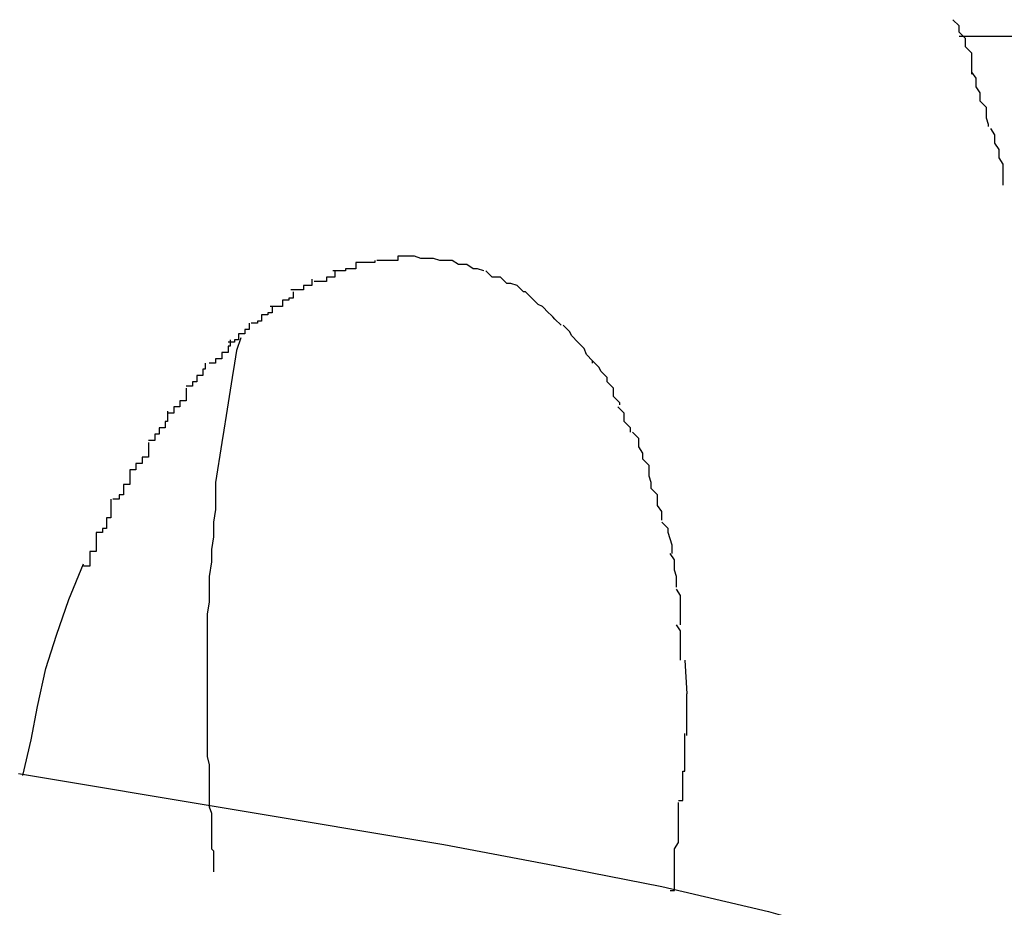
# Model space of a CAD drawing. Extents: x -70 to 70, y -26 to 26.
# Drawn here: x -5 to -5, y 19 to 19 of the extents above; entities that cross this region are included whole.
import ezdxf

# ---------------------------------------------------------------- set-up
doc = ezdxf.new("R2010")
doc.units = 0
doc.layers.get('0').update_dxf_attribs({"linetype": 'CONTINUOUS'})

msp = doc.modelspace()

# ---------------------------------------------------------------- linework, layer by layer
at = {"color": 0}
for points in [[(-5.3724, 19.3587), (-5.3724, 19.3587), (-5.3724, 19.3587), (-5.3724, 19.3589), (-5.3724, 19.3589), (-5.3724, 19.3592), (-5.3724, 19.3592), (-5.3724, 19.3595), (-5.3724, 19.3597), (-5.3727, 19.36), (-5.3727, 19.36), (-5.3727, 19.3603), (-5.3727, 19.3604), (-5.373, 19.3607), (-5.373, 19.3607), (-5.373, 19.361), (-5.373, 19.361), (-5.3733, 19.3613)], [(-5.3724, 19.3587), (-5.3724, 19.3587), (-5.3724, 19.3587), (-5.3724, 19.3589), (-5.3724, 19.3589), (-5.3724, 19.3592), (-5.3724, 19.3592), (-5.3724, 19.3595), (-5.3724, 19.3597), (-5.3727, 19.36), (-5.3727, 19.36), (-5.3727, 19.3603), (-5.3727, 19.3604), (-5.373, 19.3607), (-5.373, 19.3607), (-5.373, 19.361), (-5.373, 19.361), (-5.3733, 19.3613)], [(-5.1434, 19.3605), (-5.373, 19.3605)], [(-5.3716, 19.3562), (-5.3716, 19.3562), (-5.3716, 19.3562), (-5.3716, 19.3563), (-5.3716, 19.3563), (-5.3717, 19.3566), (-5.3717, 19.3566), (-5.3717, 19.3569), (-5.3717, 19.3571), (-5.372, 19.3574), (-5.372, 19.3574), (-5.372, 19.3577), (-5.372, 19.3578), (-5.3722, 19.3581), (-5.3722, 19.3581), (-5.3722, 19.3584), (-5.3722, 19.3585), (-5.3724, 19.3588)], [(-5.3716, 19.3562), (-5.3716, 19.3562), (-5.3716, 19.3562), (-5.3716, 19.3563), (-5.3716, 19.3563), (-5.3717, 19.3566), (-5.3717, 19.3566), (-5.3717, 19.3569), (-5.3717, 19.3571), (-5.372, 19.3574), (-5.372, 19.3574), (-5.372, 19.3577), (-5.372, 19.3578), (-5.3722, 19.3581), (-5.3722, 19.3581), (-5.3722, 19.3584), (-5.3722, 19.3585), (-5.3724, 19.3588)], [(-5.3709, 19.3534), (-5.3709, 19.3534), (-5.3709, 19.3534), (-5.3709, 19.3536), (-5.3709, 19.3536), (-5.3709, 19.3539), (-5.3709, 19.3539), (-5.3709, 19.3542), (-5.3709, 19.3544), (-5.3711, 19.3547), (-5.3711, 19.3547), (-5.3711, 19.355), (-5.3711, 19.3551), (-5.3713, 19.3554), (-5.3713, 19.3554), (-5.3713, 19.3557), (-5.3713, 19.3558), (-5.3715, 19.3561)], [(-5.3709, 19.3534), (-5.3709, 19.3534), (-5.3709, 19.3534), (-5.3709, 19.3536), (-5.3709, 19.3536), (-5.3709, 19.3539), (-5.3709, 19.3539), (-5.3709, 19.3542), (-5.3709, 19.3544), (-5.3711, 19.3547), (-5.3711, 19.3547), (-5.3711, 19.355), (-5.3711, 19.3551), (-5.3713, 19.3554), (-5.3713, 19.3554), (-5.3713, 19.3557), (-5.3713, 19.3558), (-5.3715, 19.3561)], [(-5.3998, 19.35), (-5.3998, 19.35), (-5.3998, 19.3498), (-5.3998, 19.3498), (-5.3998, 19.3498), (-5.3999, 19.3498), (-5.3999, 19.3498), (-5.3999, 19.3498), (-5.3999, 19.3498), (-5.4002, 19.3498), (-5.4002, 19.3498), (-5.4002, 19.3498), (-5.4002, 19.3498), (-5.4005, 19.3498), (-5.4005, 19.3498), (-5.4005, 19.3498), (-5.4005, 19.3498), (-5.4008, 19.3498)], [(-5.3998, 19.35), (-5.3998, 19.35), (-5.3998, 19.3498), (-5.3998, 19.3498), (-5.3998, 19.3498), (-5.3999, 19.3498), (-5.3999, 19.3498), (-5.3999, 19.3498), (-5.3999, 19.3498), (-5.4002, 19.3498), (-5.4002, 19.3498), (-5.4002, 19.3498), (-5.4002, 19.3498), (-5.4005, 19.3498), (-5.4005, 19.3498), (-5.4005, 19.3498), (-5.4005, 19.3498), (-5.4008, 19.3498)], [(-5.399, 19.35), (-5.399, 19.35), (-5.399, 19.35), (-5.399, 19.35), (-5.399, 19.35), (-5.399, 19.35), (-5.399, 19.35), (-5.399, 19.35), (-5.399, 19.35), (-5.399, 19.35), (-5.399, 19.35), (-5.399, 19.35), (-5.399, 19.35), (-5.399, 19.35), (-5.399, 19.35), (-5.399, 19.35), (-5.399, 19.35), (-5.3991, 19.35), (-5.3991, 19.35), (-5.3991, 19.35), (-5.3991, 19.35), (-5.3991, 19.35), (-5.3991, 19.35), (-5.3991, 19.35), (-5.3991, 19.35), (-5.3991, 19.35), (-5.3994, 19.35), (-5.3994, 19.35), (-5.3994, 19.35), (-5.3994, 19.35), (-5.3995, 19.35), (-5.3995, 19.35), (-5.3995, 19.35), (-5.3995, 19.35), (-5.3998, 19.35)], [(-5.399, 19.35), (-5.399, 19.35), (-5.399, 19.35), (-5.399, 19.35), (-5.399, 19.35), (-5.399, 19.35), (-5.399, 19.35), (-5.399, 19.35), (-5.399, 19.35), (-5.399, 19.35), (-5.399, 19.35), (-5.399, 19.35), (-5.399, 19.35), (-5.399, 19.35), (-5.399, 19.35), (-5.399, 19.35), (-5.399, 19.35), (-5.3991, 19.35), (-5.3991, 19.35), (-5.3991, 19.35), (-5.3991, 19.35), (-5.3991, 19.35), (-5.3991, 19.35), (-5.3991, 19.35), (-5.3991, 19.35), (-5.3991, 19.35), (-5.3994, 19.35), (-5.3994, 19.35), (-5.3994, 19.35), (-5.3994, 19.35), (-5.3995, 19.35), (-5.3995, 19.35), (-5.3995, 19.35), (-5.3995, 19.35), (-5.3998, 19.35)], [(-5.3981, 19.3499), (-5.3981, 19.3499), (-5.3981, 19.3499), (-5.3981, 19.3499), (-5.3981, 19.3499), (-5.3981, 19.3499), (-5.3981, 19.3499), (-5.3981, 19.3499), (-5.3981, 19.3499), (-5.3984, 19.3499), (-5.3984, 19.3499), (-5.3984, 19.3499), (-5.3984, 19.3499), (-5.3987, 19.3499), (-5.3987, 19.3499), (-5.3987, 19.3499), (-5.3987, 19.3499), (-5.399, 19.35)], [(-5.3981, 19.3499), (-5.3981, 19.3499), (-5.3981, 19.3499), (-5.3981, 19.3499), (-5.3981, 19.3499), (-5.3981, 19.3499), (-5.3981, 19.3499), (-5.3981, 19.3499), (-5.3981, 19.3499), (-5.3984, 19.3499), (-5.3984, 19.3499), (-5.3984, 19.3499), (-5.3984, 19.3499), (-5.3987, 19.3499), (-5.3987, 19.3499), (-5.3987, 19.3499), (-5.3987, 19.3499), (-5.399, 19.35)], [(-5.3972, 19.3498), (-5.3972, 19.3498), (-5.3972, 19.3498), (-5.3972, 19.3498), (-5.3972, 19.3498), (-5.3973, 19.3498), (-5.3973, 19.3498), (-5.3973, 19.3498), (-5.3973, 19.3498), (-5.3976, 19.3498), (-5.3976, 19.3498), (-5.3976, 19.3498), (-5.3976, 19.3498), (-5.3978, 19.3498), (-5.3978, 19.3498), (-5.3978, 19.3498), (-5.3978, 19.3498), (-5.3981, 19.3499)], [(-5.3972, 19.3498), (-5.3972, 19.3498), (-5.3972, 19.3498), (-5.3972, 19.3498), (-5.3972, 19.3498), (-5.3973, 19.3498), (-5.3973, 19.3498), (-5.3973, 19.3498), (-5.3973, 19.3498), (-5.3976, 19.3498), (-5.3976, 19.3498), (-5.3976, 19.3498), (-5.3976, 19.3498), (-5.3978, 19.3498), (-5.3978, 19.3498), (-5.3978, 19.3498), (-5.3978, 19.3498), (-5.3981, 19.3499)], [(-5.4018, 19.3497), (-5.4018, 19.3497), (-5.4018, 19.3494), (-5.4018, 19.3494), (-5.4018, 19.3494), (-5.402, 19.3494), (-5.402, 19.3494), (-5.402, 19.3494), (-5.402, 19.3494), (-5.4023, 19.3494), (-5.4023, 19.3493), (-5.4023, 19.3493), (-5.4023, 19.3493), (-5.4026, 19.3493), (-5.4026, 19.3493), (-5.4026, 19.3493), (-5.4026, 19.3493), (-5.4029, 19.3493)], [(-5.4018, 19.3497), (-5.4018, 19.3497), (-5.4018, 19.3494), (-5.4018, 19.3494), (-5.4018, 19.3494), (-5.402, 19.3494), (-5.402, 19.3494), (-5.402, 19.3494), (-5.402, 19.3494), (-5.4023, 19.3494), (-5.4023, 19.3493), (-5.4023, 19.3493), (-5.4023, 19.3493), (-5.4026, 19.3493), (-5.4026, 19.3493), (-5.4026, 19.3493), (-5.4026, 19.3493), (-5.4029, 19.3493)], [(-5.4009, 19.3498), (-5.4009, 19.3498), (-5.4009, 19.3497), (-5.4009, 19.3497), (-5.4009, 19.3497), (-5.401, 19.3497), (-5.401, 19.3497), (-5.401, 19.3497), (-5.401, 19.3497), (-5.4013, 19.3497), (-5.4013, 19.3497), (-5.4013, 19.3497), (-5.4013, 19.3497), (-5.4015, 19.3497), (-5.4015, 19.3497), (-5.4015, 19.3497), (-5.4015, 19.3497), (-5.4018, 19.3497)], [(-5.4009, 19.3498), (-5.4009, 19.3498), (-5.4009, 19.3497), (-5.4009, 19.3497), (-5.4009, 19.3497), (-5.401, 19.3497), (-5.401, 19.3497), (-5.401, 19.3497), (-5.401, 19.3497), (-5.4013, 19.3497), (-5.4013, 19.3497), (-5.4013, 19.3497), (-5.4013, 19.3497), (-5.4015, 19.3497), (-5.4015, 19.3497), (-5.4015, 19.3497), (-5.4015, 19.3497), (-5.4018, 19.3497)], [(-5.3965, 19.3496), (-5.3965, 19.3496), (-5.3965, 19.3496), (-5.3965, 19.3496), (-5.3965, 19.3496), (-5.3965, 19.3496), (-5.3965, 19.3496), (-5.3965, 19.3496), (-5.3965, 19.3496), (-5.3967, 19.3496), (-5.3967, 19.3496), (-5.3967, 19.3496), (-5.3967, 19.3496), (-5.3969, 19.3496), (-5.3969, 19.3496), (-5.3969, 19.3496), (-5.3969, 19.3496), (-5.3972, 19.3498)], [(-5.3965, 19.3496), (-5.3965, 19.3496), (-5.3965, 19.3496), (-5.3965, 19.3496), (-5.3965, 19.3496), (-5.3965, 19.3496), (-5.3965, 19.3496), (-5.3965, 19.3496), (-5.3965, 19.3496), (-5.3967, 19.3496), (-5.3967, 19.3496), (-5.3967, 19.3496), (-5.3967, 19.3496), (-5.3969, 19.3496), (-5.3969, 19.3496), (-5.3969, 19.3496), (-5.3969, 19.3496), (-5.3972, 19.3498)], [(-5.3957, 19.3493), (-5.3957, 19.3493), (-5.3957, 19.3493), (-5.3957, 19.3493), (-5.3957, 19.3493), (-5.3957, 19.3493), (-5.3957, 19.3493), (-5.3957, 19.3493), (-5.3957, 19.3493), (-5.396, 19.3494), (-5.396, 19.3494), (-5.396, 19.3494), (-5.396, 19.3494), (-5.3962, 19.3494), (-5.3962, 19.3494), (-5.3962, 19.3494), (-5.3962, 19.3494), (-5.3965, 19.3496)], [(-5.3957, 19.3493), (-5.3957, 19.3493), (-5.3957, 19.3493), (-5.3957, 19.3493), (-5.3957, 19.3493), (-5.3957, 19.3493), (-5.3957, 19.3493), (-5.3957, 19.3493), (-5.3957, 19.3493), (-5.396, 19.3494), (-5.396, 19.3494), (-5.396, 19.3494), (-5.396, 19.3494), (-5.3962, 19.3494), (-5.3962, 19.3494), (-5.3962, 19.3494), (-5.3962, 19.3494), (-5.3965, 19.3496)], [(-5.4028, 19.3493), (-5.4028, 19.3493), (-5.4028, 19.349), (-5.4028, 19.349), (-5.4028, 19.349), (-5.4029, 19.349), (-5.4029, 19.349), (-5.4029, 19.349), (-5.4029, 19.349), (-5.4032, 19.349), (-5.4032, 19.3488), (-5.4032, 19.3488), (-5.4032, 19.3488), (-5.4035, 19.3488), (-5.4035, 19.3488), (-5.4035, 19.3488), (-5.4035, 19.3488), (-5.4038, 19.3488)], [(-5.4028, 19.3493), (-5.4028, 19.3493), (-5.4028, 19.349), (-5.4028, 19.349), (-5.4028, 19.349), (-5.4029, 19.349), (-5.4029, 19.349), (-5.4029, 19.349), (-5.4029, 19.349), (-5.4032, 19.349), (-5.4032, 19.3488), (-5.4032, 19.3488), (-5.4032, 19.3488), (-5.4035, 19.3488), (-5.4035, 19.3488), (-5.4035, 19.3488), (-5.4035, 19.3488), (-5.4038, 19.3488)], [(-5.3949, 19.349), (-5.3949, 19.349), (-5.3949, 19.349), (-5.3949, 19.349), (-5.3949, 19.349), (-5.3949, 19.349), (-5.3949, 19.349), (-5.3949, 19.349), (-5.3949, 19.349), (-5.3952, 19.349), (-5.3952, 19.349), (-5.3952, 19.349), (-5.3952, 19.349), (-5.3953, 19.349), (-5.3953, 19.349), (-5.3953, 19.349), (-5.3953, 19.349), (-5.3956, 19.3493)], [(-5.3949, 19.349), (-5.3949, 19.349), (-5.3949, 19.349), (-5.3949, 19.349), (-5.3949, 19.349), (-5.3949, 19.349), (-5.3949, 19.349), (-5.3949, 19.349), (-5.3949, 19.349), (-5.3952, 19.349), (-5.3952, 19.349), (-5.3952, 19.349), (-5.3952, 19.349), (-5.3953, 19.349), (-5.3953, 19.349), (-5.3953, 19.349), (-5.3953, 19.349), (-5.3956, 19.3493)], [(-5.3941, 19.3486), (-5.3941, 19.3486), (-5.3941, 19.3486), (-5.3941, 19.3486), (-5.3941, 19.3486), (-5.3941, 19.3486), (-5.3941, 19.3486), (-5.3941, 19.3486), (-5.3941, 19.3486), (-5.3944, 19.3487), (-5.3944, 19.3487), (-5.3944, 19.3487), (-5.3944, 19.3487), (-5.3946, 19.3487), (-5.3946, 19.3487), (-5.3946, 19.3487), (-5.3946, 19.3487), (-5.3949, 19.349)], [(-5.3941, 19.3486), (-5.3941, 19.3486), (-5.3941, 19.3486), (-5.3941, 19.3486), (-5.3941, 19.3486), (-5.3941, 19.3486), (-5.3941, 19.3486), (-5.3941, 19.3486), (-5.3941, 19.3486), (-5.3944, 19.3487), (-5.3944, 19.3487), (-5.3944, 19.3487), (-5.3944, 19.3487), (-5.3946, 19.3487), (-5.3946, 19.3487), (-5.3946, 19.3487), (-5.3946, 19.3487), (-5.3949, 19.349)], [(-5.4039, 19.3489), (-5.4039, 19.3489), (-5.4039, 19.3486), (-5.4039, 19.3486), (-5.4039, 19.3486), (-5.404, 19.3486), (-5.404, 19.3486), (-5.404, 19.3486), (-5.404, 19.3486), (-5.4043, 19.3486), (-5.4043, 19.3484), (-5.4043, 19.3484), (-5.4043, 19.3484), (-5.4046, 19.3484), (-5.4046, 19.3484), (-5.4046, 19.3484), (-5.4046, 19.3484), (-5.4049, 19.3484)], [(-5.4039, 19.3489), (-5.4039, 19.3489), (-5.4039, 19.3486), (-5.4039, 19.3486), (-5.4039, 19.3486), (-5.404, 19.3486), (-5.404, 19.3486), (-5.404, 19.3486), (-5.404, 19.3486), (-5.4043, 19.3486), (-5.4043, 19.3484), (-5.4043, 19.3484), (-5.4043, 19.3484), (-5.4046, 19.3484), (-5.4046, 19.3484), (-5.4046, 19.3484), (-5.4046, 19.3484), (-5.4049, 19.3484)], [(-5.3934, 19.348), (-5.3934, 19.348), (-5.3934, 19.348), (-5.3934, 19.348), (-5.3934, 19.348), (-5.3934, 19.348), (-5.3934, 19.348), (-5.3934, 19.348), (-5.3934, 19.348), (-5.3937, 19.3483), (-5.3937, 19.3483), (-5.3937, 19.3483), (-5.3937, 19.3483), (-5.3938, 19.3483), (-5.3938, 19.3483), (-5.3938, 19.3483), (-5.3938, 19.3483), (-5.3941, 19.3486)], [(-5.3934, 19.348), (-5.3934, 19.348), (-5.3934, 19.348), (-5.3934, 19.348), (-5.3934, 19.348), (-5.3934, 19.348), (-5.3934, 19.348), (-5.3934, 19.348), (-5.3934, 19.348), (-5.3937, 19.3483), (-5.3937, 19.3483), (-5.3937, 19.3483), (-5.3937, 19.3483), (-5.3938, 19.3483), (-5.3938, 19.3483), (-5.3938, 19.3483), (-5.3938, 19.3483), (-5.3941, 19.3486)], [(-5.4048, 19.3483), (-5.4048, 19.3483), (-5.4048, 19.348), (-5.4048, 19.348), (-5.4048, 19.348), (-5.405, 19.348), (-5.405, 19.3479), (-5.405, 19.3479), (-5.405, 19.3479), (-5.4053, 19.3479), (-5.4053, 19.3476), (-5.4053, 19.3476), (-5.4053, 19.3476), (-5.4056, 19.3476), (-5.4056, 19.3476), (-5.4056, 19.3476), (-5.4056, 19.3476), (-5.4059, 19.3476)], [(-5.4048, 19.3483), (-5.4048, 19.3483), (-5.4048, 19.348), (-5.4048, 19.348), (-5.4048, 19.348), (-5.405, 19.348), (-5.405, 19.3479), (-5.405, 19.3479), (-5.405, 19.3479), (-5.4053, 19.3479), (-5.4053, 19.3476), (-5.4053, 19.3476), (-5.4053, 19.3476), (-5.4056, 19.3476), (-5.4056, 19.3476), (-5.4056, 19.3476), (-5.4056, 19.3476), (-5.4059, 19.3476)], [(-5.4058, 19.3476), (-5.4058, 19.3476), (-5.4058, 19.3473), (-5.4058, 19.3473), (-5.4058, 19.3473), (-5.406, 19.3473), (-5.406, 19.3472), (-5.406, 19.3472), (-5.406, 19.3472), (-5.4063, 19.3472), (-5.4063, 19.3469), (-5.4063, 19.3469), (-5.4063, 19.3469), (-5.4065, 19.3469), (-5.4065, 19.3468), (-5.4065, 19.3468), (-5.4065, 19.3468), (-5.4068, 19.3468)], [(-5.4058, 19.3476), (-5.4058, 19.3476), (-5.4058, 19.3473), (-5.4058, 19.3473), (-5.4058, 19.3473), (-5.406, 19.3473), (-5.406, 19.3472), (-5.406, 19.3472), (-5.406, 19.3472), (-5.4063, 19.3472), (-5.4063, 19.3469), (-5.4063, 19.3469), (-5.4063, 19.3469), (-5.4065, 19.3469), (-5.4065, 19.3468), (-5.4065, 19.3468), (-5.4065, 19.3468), (-5.4068, 19.3468)], [(-5.3926, 19.3473), (-5.3926, 19.3473), (-5.3926, 19.3473), (-5.3926, 19.3473), (-5.3926, 19.3473), (-5.3926, 19.3473), (-5.3926, 19.3473), (-5.3926, 19.3473), (-5.3926, 19.3473), (-5.3929, 19.3476), (-5.3929, 19.3476), (-5.3929, 19.3476), (-5.3929, 19.3476), (-5.3931, 19.3477), (-5.3931, 19.3477), (-5.3931, 19.3477), (-5.3931, 19.3477), (-5.3934, 19.348)], [(-5.3926, 19.3473), (-5.3926, 19.3473), (-5.3926, 19.3473), (-5.3926, 19.3473), (-5.3926, 19.3473), (-5.3926, 19.3473), (-5.3926, 19.3473), (-5.3926, 19.3473), (-5.3926, 19.3473), (-5.3929, 19.3476), (-5.3929, 19.3476), (-5.3929, 19.3476), (-5.3929, 19.3476), (-5.3931, 19.3477), (-5.3931, 19.3477), (-5.3931, 19.3477), (-5.3931, 19.3477), (-5.3934, 19.348)], [(-5.392, 19.3467), (-5.392, 19.3467), (-5.392, 19.3467), (-5.392, 19.3467), (-5.392, 19.3467), (-5.392, 19.3467), (-5.392, 19.3467), (-5.392, 19.3467), (-5.392, 19.3467), (-5.3923, 19.347), (-5.3923, 19.347), (-5.3923, 19.347), (-5.3923, 19.347), (-5.3924, 19.3471), (-5.3924, 19.3471), (-5.3924, 19.3471), (-5.3924, 19.3471), (-5.3927, 19.3474)], [(-5.392, 19.3467), (-5.392, 19.3467), (-5.392, 19.3467), (-5.392, 19.3467), (-5.392, 19.3467), (-5.392, 19.3467), (-5.392, 19.3467), (-5.392, 19.3467), (-5.392, 19.3467), (-5.3923, 19.347), (-5.3923, 19.347), (-5.3923, 19.347), (-5.3923, 19.347), (-5.3924, 19.3471), (-5.3924, 19.3471), (-5.3924, 19.3471), (-5.3924, 19.3471), (-5.3927, 19.3474)], [(-5.4069, 19.3468), (-5.4069, 19.3468), (-5.4069, 19.3465), (-5.4069, 19.3465), (-5.4069, 19.3465), (-5.4071, 19.3465), (-5.4071, 19.3463), (-5.4071, 19.3463), (-5.4071, 19.3463), (-5.4074, 19.3463), (-5.4074, 19.346), (-5.4074, 19.346), (-5.4074, 19.346), (-5.4076, 19.346), (-5.4076, 19.3459), (-5.4076, 19.3459), (-5.4076, 19.3459), (-5.4079, 19.3459)], [(-5.4069, 19.3468), (-5.4069, 19.3468), (-5.4069, 19.3465), (-5.4069, 19.3465), (-5.4069, 19.3465), (-5.4071, 19.3465), (-5.4071, 19.3463), (-5.4071, 19.3463), (-5.4071, 19.3463), (-5.4074, 19.3463), (-5.4074, 19.346), (-5.4074, 19.346), (-5.4074, 19.346), (-5.4076, 19.346), (-5.4076, 19.3459), (-5.4076, 19.3459), (-5.4076, 19.3459), (-5.4079, 19.3459)], [(-5.3912, 19.3459), (-5.3912, 19.3459), (-5.3912, 19.3459), (-5.3912, 19.3459), (-5.3912, 19.3459), (-5.3912, 19.3459), (-5.3912, 19.3459), (-5.3912, 19.3459), (-5.3912, 19.3459), (-5.3915, 19.3462), (-5.3915, 19.3462), (-5.3915, 19.3462), (-5.3915, 19.3462), (-5.3916, 19.3464), (-5.3916, 19.3464), (-5.3916, 19.3464), (-5.3916, 19.3464), (-5.3919, 19.3467)], [(-5.3912, 19.3459), (-5.3912, 19.3459), (-5.3912, 19.3459), (-5.3912, 19.3459), (-5.3912, 19.3459), (-5.3912, 19.3459), (-5.3912, 19.3459), (-5.3912, 19.3459), (-5.3912, 19.3459), (-5.3915, 19.3462), (-5.3915, 19.3462), (-5.3915, 19.3462), (-5.3915, 19.3462), (-5.3916, 19.3464), (-5.3916, 19.3464), (-5.3916, 19.3464), (-5.3916, 19.3464), (-5.3919, 19.3467)], [(-5.4073, 19.3461), (-5.4075, 19.3455), (-5.4076, 19.3449), (-5.4077, 19.3442), (-5.4078, 19.3436), (-5.4079, 19.343), (-5.408, 19.3424), (-5.4081, 19.3417), (-5.4082, 19.3411), (-5.4083, 19.3405), (-5.4084, 19.3398), (-5.4085, 19.3392), (-5.4085, 19.3385), (-5.4085, 19.3379), (-5.4086, 19.3373), (-5.4086, 19.3366), (-5.4087, 19.336), (-5.4087, 19.3354), (-5.4088, 19.3347), (-5.4088, 19.3341), (-5.4088, 19.3335), (-5.4089, 19.3329), (-5.4089, 19.3323), (-5.4089, 19.3318), (-5.4089, 19.3312), (-5.4089, 19.3306), (-5.4089, 19.3301), (-5.4089, 19.3296), (-5.4089, 19.3291), (-5.4089, 19.3285), (-5.4089, 19.328), (-5.4089, 19.3275), (-5.4089, 19.3271), (-5.4089, 19.3266), (-5.4089, 19.3261), (-5.4088, 19.3257), (-5.4088, 19.3253), (-5.4088, 19.3248), (-5.4088, 19.3245), (-5.4088, 19.3241), (-5.4088, 19.3237), (-5.4087, 19.3234), (-5.4087, 19.3231), (-5.4087, 19.3228), (-5.4087, 19.3225), (-5.4087, 19.3222), (-5.4087, 19.322), (-5.4087, 19.3217), (-5.4086, 19.3216), (-5.4086, 19.3214), (-5.4086, 19.3212), (-5.4086, 19.321), (-5.4086, 19.3209), (-5.4086, 19.3208), (-5.4086, 19.3208), (-5.4086, 19.3207), (-5.4086, 19.3206)], [(-5.4078, 19.346), (-5.4078, 19.346), (-5.4078, 19.3457), (-5.4078, 19.3457), (-5.4078, 19.3457), (-5.4079, 19.3457), (-5.4079, 19.3454), (-5.4079, 19.3454), (-5.4079, 19.3454), (-5.4082, 19.3454), (-5.4082, 19.3451), (-5.4082, 19.3451), (-5.4082, 19.3451), (-5.4085, 19.3451), (-5.4085, 19.3449), (-5.4085, 19.3449), (-5.4085, 19.3449), (-5.4088, 19.3449)], [(-5.4078, 19.346), (-5.4078, 19.346), (-5.4078, 19.3457), (-5.4078, 19.3457), (-5.4078, 19.3457), (-5.4079, 19.3457), (-5.4079, 19.3454), (-5.4079, 19.3454), (-5.4079, 19.3454), (-5.4082, 19.3454), (-5.4082, 19.3451), (-5.4082, 19.3451), (-5.4082, 19.3451), (-5.4085, 19.3451), (-5.4085, 19.3449), (-5.4085, 19.3449), (-5.4085, 19.3449), (-5.4088, 19.3449)], [(-5.3905, 19.3449), (-5.3905, 19.3449), (-5.3905, 19.3449), (-5.3905, 19.3449), (-5.3905, 19.3449), (-5.3905, 19.345), (-5.3905, 19.345), (-5.3905, 19.345), (-5.3905, 19.345), (-5.3908, 19.3453), (-5.3908, 19.3453), (-5.3908, 19.3453), (-5.3908, 19.3453), (-5.3909, 19.3456), (-5.3909, 19.3456), (-5.3909, 19.3456), (-5.3909, 19.3456), (-5.3912, 19.3459)], [(-5.3905, 19.3449), (-5.3905, 19.3449), (-5.3905, 19.3449), (-5.3905, 19.3449), (-5.3905, 19.3449), (-5.3905, 19.345), (-5.3905, 19.345), (-5.3905, 19.345), (-5.3905, 19.345), (-5.3908, 19.3453), (-5.3908, 19.3453), (-5.3908, 19.3453), (-5.3908, 19.3453), (-5.3909, 19.3456), (-5.3909, 19.3456), (-5.3909, 19.3456), (-5.3909, 19.3456), (-5.3912, 19.3459)], [(-5.409, 19.3449), (-5.409, 19.3449), (-5.409, 19.3446), (-5.409, 19.3446), (-5.409, 19.3446), (-5.4091, 19.3446), (-5.4091, 19.3443), (-5.4091, 19.3443), (-5.4091, 19.3443), (-5.4094, 19.3443), (-5.4094, 19.344), (-5.4094, 19.344), (-5.4094, 19.344), (-5.4096, 19.344), (-5.4096, 19.3438), (-5.4096, 19.3438), (-5.4096, 19.3438), (-5.4099, 19.3438)], [(-5.409, 19.3449), (-5.409, 19.3449), (-5.409, 19.3446), (-5.409, 19.3446), (-5.409, 19.3446), (-5.4091, 19.3446), (-5.4091, 19.3443), (-5.4091, 19.3443), (-5.4091, 19.3443), (-5.4094, 19.3443), (-5.4094, 19.344), (-5.4094, 19.344), (-5.4094, 19.344), (-5.4096, 19.344), (-5.4096, 19.3438), (-5.4096, 19.3438), (-5.4096, 19.3438), (-5.4099, 19.3438)], [(-5.3898, 19.344), (-5.3898, 19.344), (-5.3898, 19.344), (-5.3898, 19.344), (-5.3898, 19.344), (-5.3898, 19.3442), (-5.3898, 19.3442), (-5.3898, 19.3442), (-5.3898, 19.3442), (-5.3901, 19.3445), (-5.3901, 19.3445), (-5.3901, 19.3445), (-5.3901, 19.3445), (-5.3902, 19.3447), (-5.3902, 19.3447), (-5.3902, 19.3447), (-5.3902, 19.3447), (-5.3905, 19.345)], [(-5.3898, 19.344), (-5.3898, 19.344), (-5.3898, 19.344), (-5.3898, 19.344), (-5.3898, 19.344), (-5.3898, 19.3442), (-5.3898, 19.3442), (-5.3898, 19.3442), (-5.3898, 19.3442), (-5.3901, 19.3445), (-5.3901, 19.3445), (-5.3901, 19.3445), (-5.3901, 19.3445), (-5.3902, 19.3447), (-5.3902, 19.3447), (-5.3902, 19.3447), (-5.3902, 19.3447), (-5.3905, 19.345)], [(-5.3892, 19.3429), (-5.3892, 19.3429), (-5.3892, 19.3429), (-5.3892, 19.3429), (-5.3892, 19.3429), (-5.3892, 19.343), (-5.3892, 19.343), (-5.3892, 19.343), (-5.3892, 19.343), (-5.3895, 19.3433), (-5.3895, 19.3433), (-5.3895, 19.3433), (-5.3895, 19.3433), (-5.3895, 19.3436), (-5.3895, 19.3436), (-5.3895, 19.3437), (-5.3895, 19.3437), (-5.3898, 19.344)], [(-5.3892, 19.3429), (-5.3892, 19.3429), (-5.3892, 19.3429), (-5.3892, 19.3429), (-5.3892, 19.3429), (-5.3892, 19.343), (-5.3892, 19.343), (-5.3892, 19.343), (-5.3892, 19.343), (-5.3895, 19.3433), (-5.3895, 19.3433), (-5.3895, 19.3433), (-5.3895, 19.3433), (-5.3895, 19.3436), (-5.3895, 19.3436), (-5.3895, 19.3437), (-5.3895, 19.3437), (-5.3898, 19.344)], [(-5.4099, 19.3437), (-5.4099, 19.3437), (-5.4099, 19.3434), (-5.4099, 19.3434), (-5.4099, 19.3434), (-5.4099, 19.3434), (-5.4099, 19.3431), (-5.4099, 19.3431), (-5.4099, 19.3431), (-5.4102, 19.3431), (-5.4102, 19.3428), (-5.4102, 19.3428), (-5.4102, 19.3428), (-5.4105, 19.3428), (-5.4105, 19.3425), (-5.4105, 19.3425), (-5.4105, 19.3425), (-5.4108, 19.3425)], [(-5.4099, 19.3437), (-5.4099, 19.3437), (-5.4099, 19.3434), (-5.4099, 19.3434), (-5.4099, 19.3434), (-5.4099, 19.3434), (-5.4099, 19.3431), (-5.4099, 19.3431), (-5.4099, 19.3431), (-5.4102, 19.3431), (-5.4102, 19.3428), (-5.4102, 19.3428), (-5.4102, 19.3428), (-5.4105, 19.3428), (-5.4105, 19.3425), (-5.4105, 19.3425), (-5.4105, 19.3425), (-5.4108, 19.3425)], [(-5.4108, 19.3426), (-5.4108, 19.3426), (-5.4108, 19.3423), (-5.4108, 19.3423), (-5.4108, 19.3421), (-5.4109, 19.3421), (-5.4109, 19.3418), (-5.4109, 19.3418), (-5.4109, 19.3418), (-5.4112, 19.3418), (-5.4112, 19.3415), (-5.4112, 19.3415), (-5.4112, 19.3415), (-5.4114, 19.3415), (-5.4114, 19.3412), (-5.4114, 19.3412), (-5.4114, 19.3412), (-5.4117, 19.3412)], [(-5.4108, 19.3426), (-5.4108, 19.3426), (-5.4108, 19.3423), (-5.4108, 19.3423), (-5.4108, 19.3421), (-5.4109, 19.3421), (-5.4109, 19.3418), (-5.4109, 19.3418), (-5.4109, 19.3418), (-5.4112, 19.3418), (-5.4112, 19.3415), (-5.4112, 19.3415), (-5.4112, 19.3415), (-5.4114, 19.3415), (-5.4114, 19.3412), (-5.4114, 19.3412), (-5.4114, 19.3412), (-5.4117, 19.3412)], [(-5.3887, 19.3416), (-5.3887, 19.3416), (-5.3887, 19.3416), (-5.3887, 19.3416), (-5.3887, 19.3416), (-5.3887, 19.3418), (-5.3887, 19.3418), (-5.3887, 19.3418), (-5.3887, 19.3418), (-5.389, 19.3421), (-5.389, 19.3421), (-5.389, 19.3421), (-5.389, 19.3421), (-5.389, 19.3424), (-5.389, 19.3424), (-5.389, 19.3425), (-5.389, 19.3425), (-5.3893, 19.3428)], [(-5.3887, 19.3416), (-5.3887, 19.3416), (-5.3887, 19.3416), (-5.3887, 19.3416), (-5.3887, 19.3416), (-5.3887, 19.3418), (-5.3887, 19.3418), (-5.3887, 19.3418), (-5.3887, 19.3418), (-5.389, 19.3421), (-5.389, 19.3421), (-5.389, 19.3421), (-5.389, 19.3421), (-5.389, 19.3424), (-5.389, 19.3424), (-5.389, 19.3425), (-5.389, 19.3425), (-5.3893, 19.3428)], [(-5.3881, 19.3403), (-5.3881, 19.3403), (-5.3881, 19.3403), (-5.3881, 19.3403), (-5.3881, 19.3403), (-5.3881, 19.3406), (-5.3881, 19.3406), (-5.3881, 19.3406), (-5.3881, 19.3406), (-5.3883, 19.3409), (-5.3883, 19.3409), (-5.3883, 19.3409), (-5.3883, 19.3409), (-5.3883, 19.3412), (-5.3883, 19.3412), (-5.3883, 19.3413), (-5.3883, 19.3413), (-5.3886, 19.3416)], [(-5.3881, 19.3403), (-5.3881, 19.3403), (-5.3881, 19.3403), (-5.3881, 19.3403), (-5.3881, 19.3403), (-5.3881, 19.3406), (-5.3881, 19.3406), (-5.3881, 19.3406), (-5.3881, 19.3406), (-5.3883, 19.3409), (-5.3883, 19.3409), (-5.3883, 19.3409), (-5.3883, 19.3409), (-5.3883, 19.3412), (-5.3883, 19.3412), (-5.3883, 19.3413), (-5.3883, 19.3413), (-5.3886, 19.3416)], [(-5.4117, 19.3411), (-5.4117, 19.3411), (-5.4117, 19.3408), (-5.4117, 19.3408), (-5.4117, 19.3407), (-5.4117, 19.3407), (-5.4117, 19.3404), (-5.4117, 19.3404), (-5.4117, 19.3404), (-5.412, 19.3404), (-5.412, 19.3401), (-5.412, 19.3401), (-5.412, 19.3401), (-5.4123, 19.3401), (-5.4123, 19.3398), (-5.4123, 19.3398), (-5.4123, 19.3398), (-5.4126, 19.3398)], [(-5.4117, 19.3411), (-5.4117, 19.3411), (-5.4117, 19.3408), (-5.4117, 19.3408), (-5.4117, 19.3407), (-5.4117, 19.3407), (-5.4117, 19.3404), (-5.4117, 19.3404), (-5.4117, 19.3404), (-5.412, 19.3404), (-5.412, 19.3401), (-5.412, 19.3401), (-5.412, 19.3401), (-5.4123, 19.3401), (-5.4123, 19.3398), (-5.4123, 19.3398), (-5.4123, 19.3398), (-5.4126, 19.3398)], [(-5.3877, 19.3389), (-5.3877, 19.3389), (-5.3877, 19.3389), (-5.3877, 19.3389), (-5.3877, 19.3389), (-5.3877, 19.3392), (-5.3877, 19.3392), (-5.3877, 19.3392), (-5.3877, 19.3392), (-5.3878, 19.3395), (-5.3878, 19.3395), (-5.3878, 19.3395), (-5.3878, 19.3395), (-5.3878, 19.3398), (-5.3878, 19.3398), (-5.3878, 19.34), (-5.3878, 19.34), (-5.3881, 19.3403)], [(-5.3877, 19.3389), (-5.3877, 19.3389), (-5.3877, 19.3389), (-5.3877, 19.3389), (-5.3877, 19.3389), (-5.3877, 19.3392), (-5.3877, 19.3392), (-5.3877, 19.3392), (-5.3877, 19.3392), (-5.3878, 19.3395), (-5.3878, 19.3395), (-5.3878, 19.3395), (-5.3878, 19.3395), (-5.3878, 19.3398), (-5.3878, 19.3398), (-5.3878, 19.34), (-5.3878, 19.34), (-5.3881, 19.3403)], [(-5.4126, 19.3398), (-5.4126, 19.3398), (-5.4126, 19.3395), (-5.4126, 19.3395), (-5.4126, 19.3394), (-5.4126, 19.3394), (-5.4126, 19.3391), (-5.4126, 19.3391), (-5.4126, 19.3391), (-5.4129, 19.3391), (-5.4129, 19.3388), (-5.4129, 19.3388), (-5.4129, 19.3386), (-5.4131, 19.3386), (-5.4131, 19.3384), (-5.4131, 19.3384), (-5.4131, 19.3384), (-5.4134, 19.3384)], [(-5.4126, 19.3398), (-5.4126, 19.3398), (-5.4126, 19.3395), (-5.4126, 19.3395), (-5.4126, 19.3394), (-5.4126, 19.3394), (-5.4126, 19.3391), (-5.4126, 19.3391), (-5.4126, 19.3391), (-5.4129, 19.3391), (-5.4129, 19.3388), (-5.4129, 19.3388), (-5.4129, 19.3386), (-5.4131, 19.3386), (-5.4131, 19.3384), (-5.4131, 19.3384), (-5.4131, 19.3384), (-5.4134, 19.3384)], [(-5.3872, 19.3374), (-5.3872, 19.3374), (-5.3872, 19.3374), (-5.3872, 19.3374), (-5.3872, 19.3374), (-5.3872, 19.3377), (-5.3872, 19.3377), (-5.3872, 19.3378), (-5.3872, 19.3378), (-5.3874, 19.3381), (-5.3874, 19.3381), (-5.3874, 19.3381), (-5.3874, 19.3381), (-5.3874, 19.3384), (-5.3874, 19.3384), (-5.3874, 19.3386), (-5.3874, 19.3386), (-5.3877, 19.3389)], [(-5.3872, 19.3374), (-5.3872, 19.3374), (-5.3872, 19.3374), (-5.3872, 19.3374), (-5.3872, 19.3374), (-5.3872, 19.3377), (-5.3872, 19.3377), (-5.3872, 19.3378), (-5.3872, 19.3378), (-5.3874, 19.3381), (-5.3874, 19.3381), (-5.3874, 19.3381), (-5.3874, 19.3381), (-5.3874, 19.3384), (-5.3874, 19.3384), (-5.3874, 19.3386), (-5.3874, 19.3386), (-5.3877, 19.3389)], [(-5.4135, 19.3384), (-5.4135, 19.3384), (-5.4135, 19.3381), (-5.4135, 19.3381), (-5.4135, 19.3379), (-5.4135, 19.3379), (-5.4135, 19.3376), (-5.4135, 19.3376), (-5.4135, 19.3375), (-5.4137, 19.3375), (-5.4137, 19.3372), (-5.4137, 19.3372), (-5.4137, 19.337), (-5.4139, 19.337), (-5.4139, 19.3368), (-5.4139, 19.3368), (-5.4139, 19.3368), (-5.4142, 19.3368)], [(-5.4135, 19.3384), (-5.4135, 19.3384), (-5.4135, 19.3381), (-5.4135, 19.3381), (-5.4135, 19.3379), (-5.4135, 19.3379), (-5.4135, 19.3376), (-5.4135, 19.3376), (-5.4135, 19.3375), (-5.4137, 19.3375), (-5.4137, 19.3372), (-5.4137, 19.3372), (-5.4137, 19.337), (-5.4139, 19.337), (-5.4139, 19.3368), (-5.4139, 19.3368), (-5.4139, 19.3368), (-5.4142, 19.3368)], [(-5.3867, 19.3358), (-5.3867, 19.3358), (-5.3867, 19.3358), (-5.3867, 19.3358), (-5.3867, 19.3358), (-5.3867, 19.336), (-5.3867, 19.336), (-5.3867, 19.3362), (-5.3867, 19.3362), (-5.3868, 19.3365), (-5.3868, 19.3365), (-5.3868, 19.3365), (-5.3868, 19.3365), (-5.3869, 19.3368), (-5.3869, 19.3368), (-5.3869, 19.337), (-5.3869, 19.337), (-5.3872, 19.3373)], [(-5.3867, 19.3358), (-5.3867, 19.3358), (-5.3867, 19.3358), (-5.3867, 19.3358), (-5.3867, 19.3358), (-5.3867, 19.336), (-5.3867, 19.336), (-5.3867, 19.3362), (-5.3867, 19.3362), (-5.3868, 19.3365), (-5.3868, 19.3365), (-5.3868, 19.3365), (-5.3868, 19.3365), (-5.3869, 19.3368), (-5.3869, 19.3368), (-5.3869, 19.337), (-5.3869, 19.337), (-5.3872, 19.3373)], [(-5.4142, 19.3368), (-5.4142, 19.3368), (-5.4142, 19.3365), (-5.4142, 19.3365), (-5.4142, 19.3363), (-5.4142, 19.3363), (-5.4142, 19.336), (-5.4142, 19.336), (-5.4142, 19.3359), (-5.4145, 19.3359), (-5.4145, 19.3356), (-5.4145, 19.3356), (-5.4145, 19.3354), (-5.4145, 19.3354), (-5.4145, 19.3352), (-5.4145, 19.3352), (-5.4145, 19.3352), (-5.4148, 19.3352)], [(-5.4142, 19.3368), (-5.4142, 19.3368), (-5.4142, 19.3365), (-5.4142, 19.3365), (-5.4142, 19.3363), (-5.4142, 19.3363), (-5.4142, 19.336), (-5.4142, 19.336), (-5.4142, 19.3359), (-5.4145, 19.3359), (-5.4145, 19.3356), (-5.4145, 19.3356), (-5.4145, 19.3354), (-5.4145, 19.3354), (-5.4145, 19.3352), (-5.4145, 19.3352), (-5.4145, 19.3352), (-5.4148, 19.3352)], [(-5.3865, 19.3342), (-5.3865, 19.3342), (-5.3865, 19.3342), (-5.3865, 19.3342), (-5.3865, 19.3342), (-5.3865, 19.3345), (-5.3865, 19.3345), (-5.3865, 19.3347), (-5.3865, 19.3347), (-5.3866, 19.335), (-5.3866, 19.335), (-5.3866, 19.335), (-5.3866, 19.335), (-5.3866, 19.3353), (-5.3866, 19.3353), (-5.3866, 19.3355), (-5.3866, 19.3355), (-5.3868, 19.3358)], [(-5.3865, 19.3342), (-5.3865, 19.3342), (-5.3865, 19.3342), (-5.3865, 19.3342), (-5.3865, 19.3342), (-5.3865, 19.3345), (-5.3865, 19.3345), (-5.3865, 19.3347), (-5.3865, 19.3347), (-5.3866, 19.335), (-5.3866, 19.335), (-5.3866, 19.335), (-5.3866, 19.335), (-5.3866, 19.3353), (-5.3866, 19.3353), (-5.3866, 19.3355), (-5.3866, 19.3355), (-5.3868, 19.3358)], [(-5.4177, 19.3252), (-5.4173, 19.3269), (-5.417, 19.3285), (-5.4166, 19.3303), (-5.4161, 19.3319), (-5.4155, 19.3336), (-5.4148, 19.3353)], [(-5.3863, 19.3324), (-5.3863, 19.3324), (-5.3863, 19.3324), (-5.3863, 19.3324), (-5.3863, 19.3324), (-5.3863, 19.3327), (-5.3863, 19.3327), (-5.3863, 19.3329), (-5.3863, 19.3329), (-5.3863, 19.3332), (-5.3863, 19.3332), (-5.3863, 19.3333), (-5.3863, 19.3333), (-5.3863, 19.3336), (-5.3863, 19.3336), (-5.3863, 19.3338), (-5.3863, 19.3338), (-5.3865, 19.3341)], [(-5.3863, 19.3324), (-5.3863, 19.3324), (-5.3863, 19.3324), (-5.3863, 19.3324), (-5.3863, 19.3324), (-5.3863, 19.3327), (-5.3863, 19.3327), (-5.3863, 19.3329), (-5.3863, 19.3329), (-5.3863, 19.3332), (-5.3863, 19.3332), (-5.3863, 19.3333), (-5.3863, 19.3333), (-5.3863, 19.3336), (-5.3863, 19.3336), (-5.3863, 19.3338), (-5.3863, 19.3338), (-5.3865, 19.3341)], [(-5.3863, 19.3307), (-5.3863, 19.3307), (-5.3863, 19.3307), (-5.3863, 19.3307), (-5.3863, 19.3307), (-5.3863, 19.3309), (-5.3863, 19.3309), (-5.3863, 19.3312), (-5.3863, 19.3312), (-5.3863, 19.3315), (-5.3863, 19.3315), (-5.3863, 19.3317), (-5.3863, 19.3317), (-5.3863, 19.332), (-5.3863, 19.332), (-5.3863, 19.3321), (-5.3863, 19.3321), (-5.3865, 19.3324)], [(-5.3863, 19.3307), (-5.3863, 19.3307), (-5.3863, 19.3307), (-5.3863, 19.3307), (-5.3863, 19.3307), (-5.3863, 19.3309), (-5.3863, 19.3309), (-5.3863, 19.3312), (-5.3863, 19.3312), (-5.3863, 19.3315), (-5.3863, 19.3315), (-5.3863, 19.3317), (-5.3863, 19.3317), (-5.3863, 19.332), (-5.3863, 19.332), (-5.3863, 19.3321), (-5.3863, 19.3321), (-5.3865, 19.3324)], [(-5.3861, 19.3307), (-5.386, 19.3291)], [(-5.386, 19.3271), (-5.386, 19.3271), (-5.386, 19.3271), (-5.386, 19.3271), (-5.386, 19.3271), (-5.386, 19.3274), (-5.386, 19.3274), (-5.386, 19.3274), (-5.386, 19.3274), (-5.386, 19.3277), (-5.386, 19.3277), (-5.386, 19.3277), (-5.386, 19.3277), (-5.386, 19.328), (-5.386, 19.328), (-5.386, 19.3282), (-5.386, 19.3282), (-5.386, 19.3285), (-5.386, 19.3285), (-5.386, 19.3285), (-5.386, 19.3285), (-5.386, 19.3285), (-5.386, 19.3285), (-5.386, 19.3285), (-5.386, 19.3285), (-5.386, 19.3285), (-5.386, 19.3288), (-5.386, 19.3288), (-5.386, 19.3288), (-5.386, 19.3288), (-5.386, 19.3288), (-5.386, 19.3288), (-5.386, 19.3288), (-5.386, 19.3288), (-5.386, 19.3291)], [(-5.386, 19.3271), (-5.386, 19.3271), (-5.386, 19.3271), (-5.386, 19.3271), (-5.386, 19.3271), (-5.386, 19.3274), (-5.386, 19.3274), (-5.386, 19.3274), (-5.386, 19.3274), (-5.386, 19.3277), (-5.386, 19.3277), (-5.386, 19.3277), (-5.386, 19.3277), (-5.386, 19.328), (-5.386, 19.328), (-5.386, 19.3282), (-5.386, 19.3282), (-5.386, 19.3285), (-5.386, 19.3285), (-5.386, 19.3285), (-5.386, 19.3285), (-5.386, 19.3285), (-5.386, 19.3285), (-5.386, 19.3285), (-5.386, 19.3285), (-5.386, 19.3285), (-5.386, 19.3288), (-5.386, 19.3288), (-5.386, 19.3288), (-5.386, 19.3288), (-5.386, 19.3288), (-5.386, 19.3288), (-5.386, 19.3288), (-5.386, 19.3288), (-5.386, 19.3291)], [(-5.3864, 19.324), (-5.3864, 19.324), (-5.3862, 19.324), (-5.3862, 19.3242), (-5.3862, 19.3242), (-5.3862, 19.3245), (-5.3862, 19.3245), (-5.3862, 19.3248), (-5.3862, 19.3251), (-5.3862, 19.3254), (-5.3861, 19.3254), (-5.3861, 19.3257), (-5.3861, 19.326), (-5.3861, 19.3263), (-5.3861, 19.3263), (-5.3861, 19.3266), (-5.3861, 19.3269), (-5.3861, 19.3272)], [(-5.3864, 19.324), (-5.3864, 19.324), (-5.3862, 19.324), (-5.3862, 19.3242), (-5.3862, 19.3242), (-5.3862, 19.3245), (-5.3862, 19.3245), (-5.3862, 19.3248), (-5.3862, 19.3251), (-5.3862, 19.3254), (-5.3861, 19.3254), (-5.3861, 19.3257), (-5.3861, 19.326), (-5.3861, 19.3263), (-5.3861, 19.3263), (-5.3861, 19.3266), (-5.3861, 19.3269), (-5.3861, 19.3272)], [(-5.4179, 19.3253), (-5.3976, 19.3219)], [(-5.3868, 19.3197), (-5.3868, 19.3197), (-5.3866, 19.3197), (-5.3866, 19.32), (-5.3866, 19.3202), (-5.3866, 19.3205), (-5.3866, 19.3208), (-5.3866, 19.3211), (-5.3866, 19.3214), (-5.3866, 19.3217), (-5.3864, 19.322), (-5.3864, 19.3223), (-5.3864, 19.3226), (-5.3864, 19.3229), (-5.3864, 19.3231), (-5.3864, 19.3234), (-5.3864, 19.3236), (-5.3864, 19.3239)], [(-5.3868, 19.3197), (-5.3868, 19.3197), (-5.3866, 19.3197), (-5.3866, 19.32), (-5.3866, 19.3202), (-5.3866, 19.3205), (-5.3866, 19.3208), (-5.3866, 19.3211), (-5.3866, 19.3214), (-5.3866, 19.3217), (-5.3864, 19.322), (-5.3864, 19.3223), (-5.3864, 19.3226), (-5.3864, 19.3229), (-5.3864, 19.3231), (-5.3864, 19.3234), (-5.3864, 19.3236), (-5.3864, 19.3239)], [(-5.3976, 19.3219), (-5.3923, 19.3209), (-5.3872, 19.3199), (-5.3821, 19.3187), (-5.3772, 19.3173), (-5.3725, 19.3159)]]:
    msp.add_lwpolyline(points, dxfattribs=at)

doc.saveas('drawing.dxf')
